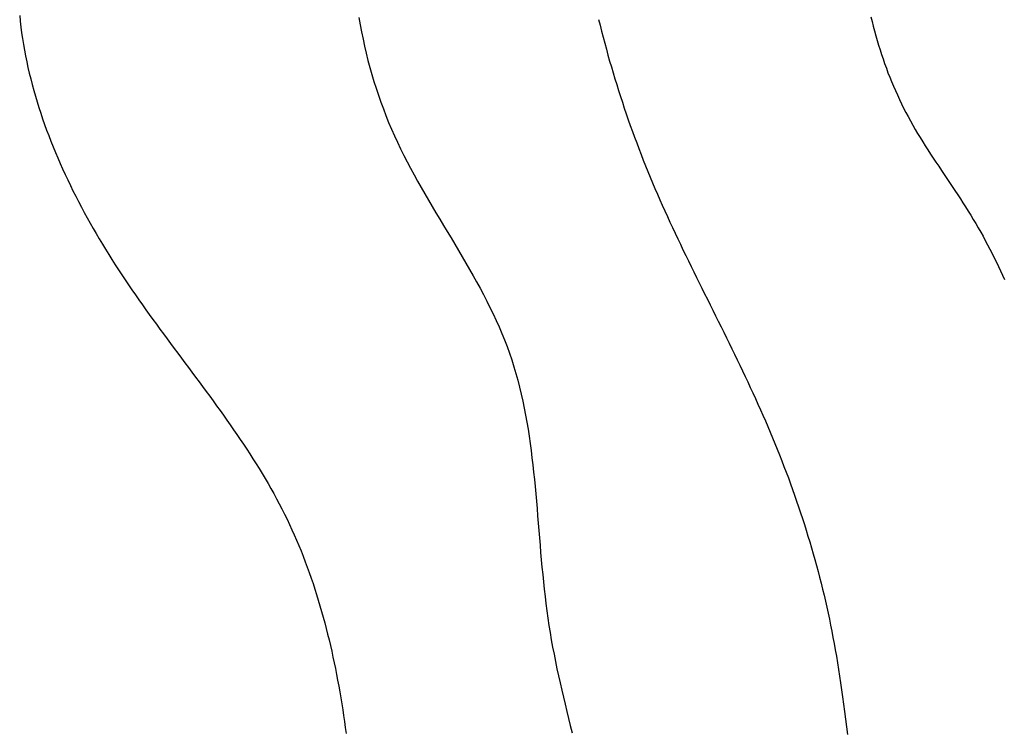
# Model space of a CAD drawing. Extents: x 0 to 420, y 0 to 297.
# Drawn here: x 308 to 322, y 125 to 135 of the extents above; entities that cross this region are included whole.
import ezdxf

# ---------------------------------------------------------------- set-up
doc = ezdxf.new("R2010")
doc.units = 0
doc.header["$LTSCALE"] = 0.3
doc.layers.add('HATCH', color=9, linetype='CONTINUOUS')

msp = doc.modelspace()

# ---------------------------------------------------------------- linework, layer by layer
at = {"layer": 'HATCH'}
for p, q in [((307.574, 135.431), (307.582, 135.349)), ((307.582, 135.349), (307.591, 135.267)), ((312.385, 135.402), (312.404, 135.3)), ((315.786, 135.376), (315.807, 135.292)), ((319.649, 135.413), (319.666, 135.346)), ((319.666, 135.346), (319.683, 135.279)), ((307.591, 135.267), (307.602, 135.185)), ((312.404, 135.3), (312.423, 135.198)), ((315.807, 135.292), (315.829, 135.207)), ((315.829, 135.207), (315.85, 135.123)), ((319.683, 135.279), (319.701, 135.212)), ((319.701, 135.212), (319.719, 135.144)), ((307.602, 135.185), (307.614, 135.103)), ((307.614, 135.103), (307.627, 135.021)), ((312.423, 135.198), (312.445, 135.097)), ((312.445, 135.097), (312.466, 134.995)), ((315.85, 135.123), (315.873, 135.038)), ((319.719, 135.144), (319.738, 135.078)), ((319.738, 135.078), (319.758, 135.012)), ((307.627, 135.021), (307.641, 134.939)), ((307.641, 134.939), (307.657, 134.857)), ((312.466, 134.995), (312.49, 134.895)), ((315.873, 135.038), (315.896, 134.953)), ((315.896, 134.953), (315.918, 134.869)), ((319.758, 135.012), (319.779, 134.946)), ((319.779, 134.946), (319.8, 134.88)), ((307.657, 134.857), (307.673, 134.775)), ((312.49, 134.895), (312.515, 134.795)), ((312.515, 134.795), (312.542, 134.695)), ((315.918, 134.869), (315.942, 134.785)), ((319.8, 134.88), (319.822, 134.815)), ((319.822, 134.815), (319.844, 134.75)), ((307.673, 134.775), (307.691, 134.694)), ((307.691, 134.694), (307.71, 134.613)), ((312.542, 134.695), (312.57, 134.595)), ((315.942, 134.785), (315.967, 134.701)), ((315.967, 134.701), (315.992, 134.617)), ((319.844, 134.75), (319.868, 134.685)), ((319.868, 134.685), (319.891, 134.62)), ((307.71, 134.613), (307.73, 134.531)), ((307.73, 134.531), (307.751, 134.45)), ((312.57, 134.595), (312.599, 134.497)), ((315.992, 134.617), (316.017, 134.534)), ((316.017, 134.534), (316.043, 134.45)), ((319.891, 134.62), (319.917, 134.556)), ((319.917, 134.556), (319.942, 134.493)), ((307.751, 134.45), (307.773, 134.369)), ((307.773, 134.369), (307.796, 134.288)), ((312.599, 134.497), (312.63, 134.399)), ((312.63, 134.399), (312.663, 134.3)), ((316.043, 134.45), (316.069, 134.367)), ((319.942, 134.493), (319.969, 134.429)), ((319.969, 134.429), (319.996, 134.366)), ((307.796, 134.288), (307.82, 134.208)), ((312.663, 134.3), (312.697, 134.203)), ((316.069, 134.367), (316.096, 134.284)), ((316.096, 134.284), (316.123, 134.201)), ((319.996, 134.366), (320.024, 134.304)), ((320.024, 134.304), (320.053, 134.241)), ((320.053, 134.241), (320.082, 134.179)), ((307.82, 134.208), (307.846, 134.127)), ((307.846, 134.127), (307.872, 134.047)), ((312.697, 134.203), (312.733, 134.107)), ((312.733, 134.107), (312.769, 134.011)), ((316.123, 134.201), (316.151, 134.118)), ((316.151, 134.118), (316.178, 134.035)), ((320.082, 134.179), (320.113, 134.118)), ((320.113, 134.118), (320.144, 134.056)), ((307.872, 134.047), (307.899, 133.966)), ((307.899, 133.966), (307.926, 133.887)), ((312.769, 134.011), (312.808, 133.915)), ((316.178, 134.035), (316.207, 133.952)), ((316.207, 133.952), (316.236, 133.87)), ((320.144, 134.056), (320.176, 133.996)), ((320.176, 133.996), (320.209, 133.935)), ((307.926, 133.887), (307.955, 133.806)), ((312.808, 133.915), (312.849, 133.82)), ((312.849, 133.82), (312.89, 133.726)), ((316.236, 133.87), (316.266, 133.787)), ((320.209, 133.935), (320.243, 133.876)), ((320.243, 133.876), (320.277, 133.816)), ((320.277, 133.816), (320.312, 133.757)), ((307.955, 133.806), (307.986, 133.727)), ((307.986, 133.727), (308.016, 133.648)), ((312.89, 133.726), (312.934, 133.632)), ((316.266, 133.787), (316.296, 133.706)), ((316.296, 133.706), (316.327, 133.624)), ((320.312, 133.757), (320.349, 133.698)), ((320.349, 133.698), (320.385, 133.639)), ((308.016, 133.648), (308.048, 133.568)), ((308.048, 133.568), (308.08, 133.489)), ((312.934, 133.632), (312.978, 133.539)), ((312.978, 133.539), (313.024, 133.446)), ((316.327, 133.624), (316.358, 133.542)), ((316.358, 133.542), (316.389, 133.461)), ((320.385, 133.639), (320.421, 133.581)), ((320.421, 133.581), (320.459, 133.523)), ((308.08, 133.489), (308.113, 133.411)), ((308.113, 133.411), (308.148, 133.332)), ((313.024, 133.446), (313.072, 133.355)), ((316.389, 133.461), (316.42, 133.38)), ((320.459, 133.523), (320.496, 133.465)), ((320.496, 133.465), (320.534, 133.407)), ((320.534, 133.407), (320.572, 133.349)), ((308.148, 133.332), (308.183, 133.254)), ((308.183, 133.254), (308.218, 133.175)), ((313.072, 133.355), (313.12, 133.263)), ((313.12, 133.263), (313.17, 133.172)), ((316.42, 133.38), (316.452, 133.298)), ((316.452, 133.298), (316.486, 133.218)), ((320.572, 133.349), (320.611, 133.292)), ((320.611, 133.292), (320.649, 133.234)), ((308.218, 133.175), (308.255, 133.098)), ((313.17, 133.172), (313.219, 133.081)), ((316.486, 133.218), (316.518, 133.137)), ((316.518, 133.137), (316.552, 133.057)), ((320.649, 133.234), (320.688, 133.177)), ((320.688, 133.177), (320.726, 133.119)), ((320.726, 133.119), (320.765, 133.061)), ((308.255, 133.098), (308.293, 133.02)), ((308.293, 133.02), (308.33, 132.943)), ((313.219, 133.081), (313.271, 132.99)), ((313.271, 132.99), (313.322, 132.9)), ((316.552, 133.057), (316.586, 132.976)), ((316.586, 132.976), (316.62, 132.897)), ((320.765, 133.061), (320.803, 133.004)), ((320.803, 133.004), (320.842, 132.946)), ((308.33, 132.943), (308.369, 132.866)), ((308.369, 132.866), (308.409, 132.79)), ((313.322, 132.9), (313.374, 132.81)), ((316.62, 132.897), (316.656, 132.817)), ((320.842, 132.946), (320.88, 132.888)), ((320.88, 132.888), (320.918, 132.831)), ((308.409, 132.79), (308.449, 132.713)), ((308.449, 132.713), (308.49, 132.637)), ((313.374, 132.81), (313.427, 132.721)), ((313.427, 132.721), (313.479, 132.631)), ((316.656, 132.817), (316.69, 132.738)), ((316.69, 132.738), (316.726, 132.658)), ((320.918, 132.831), (320.955, 132.773)), ((320.955, 132.773), (320.993, 132.714)), ((320.993, 132.714), (321.03, 132.656)), ((308.49, 132.637), (308.531, 132.561)), ((308.531, 132.561), (308.573, 132.486)), ((313.479, 132.631), (313.533, 132.542)), ((316.726, 132.658), (316.762, 132.578)), ((316.762, 132.578), (316.798, 132.5)), ((321.03, 132.656), (321.067, 132.597)), ((321.067, 132.597), (321.102, 132.538)), ((308.573, 132.486), (308.615, 132.411)), ((313.533, 132.542), (313.587, 132.453)), ((313.587, 132.453), (313.639, 132.364)), ((316.798, 132.5), (316.835, 132.421)), ((316.835, 132.421), (316.872, 132.342)), ((321.102, 132.538), (321.137, 132.479)), ((321.137, 132.479), (321.173, 132.419)), ((321.173, 132.419), (321.207, 132.359)), ((308.615, 132.411), (308.659, 132.336)), ((308.659, 132.336), (308.702, 132.262)), ((313.639, 132.364), (313.693, 132.275)), ((313.693, 132.275), (313.746, 132.186)), ((316.872, 132.342), (316.909, 132.263)), ((321.207, 132.359), (321.24, 132.299)), ((321.24, 132.299), (321.272, 132.239)), ((308.702, 132.262), (308.747, 132.188)), ((308.747, 132.188), (308.792, 132.114)), ((313.746, 132.186), (313.799, 132.096)), ((316.909, 132.263), (316.946, 132.185)), ((316.946, 132.185), (316.983, 132.107)), ((321.272, 132.239), (321.305, 132.178)), ((321.305, 132.178), (321.337, 132.117)), ((308.792, 132.114), (308.837, 132.041)), ((308.837, 132.041), (308.883, 131.968)), ((313.799, 132.096), (313.851, 132.007)), ((313.851, 132.007), (313.904, 131.918)), ((316.983, 132.107), (317.022, 132.028)), ((317.022, 132.028), (317.06, 131.95)), ((321.337, 132.117), (321.368, 132.056)), ((321.368, 132.056), (321.399, 131.994)), ((321.399, 131.994), (321.43, 131.933)), ((308.883, 131.968), (308.929, 131.895)), ((308.929, 131.895), (308.976, 131.823)), ((313.904, 131.918), (313.955, 131.829)), ((317.06, 131.95), (317.098, 131.872)), ((317.098, 131.872), (317.136, 131.793)), ((321.43, 131.933), (321.459, 131.87)), ((321.459, 131.87), (321.488, 131.809)), ((308.976, 131.823), (309.023, 131.751)), ((309.023, 131.751), (309.07, 131.679)), ((313.955, 131.829), (314.005, 131.739)), ((314.005, 131.739), (314.055, 131.65)), ((317.136, 131.793), (317.175, 131.715)), ((317.175, 131.715), (317.213, 131.638)), ((321.488, 131.809), (321.518, 131.746)), ((321.518, 131.746), (321.546, 131.684)), ((309.07, 131.679), (309.118, 131.608)), ((309.118, 131.608), (309.167, 131.537)), ((314.055, 131.65), (314.104, 131.56)), ((317.213, 131.638), (317.252, 131.56)), ((309.167, 131.537), (309.216, 131.467)), ((309.216, 131.467), (309.265, 131.397)), ((314.104, 131.56), (314.152, 131.47)), ((314.152, 131.47), (314.2, 131.379)), ((317.252, 131.56), (317.29, 131.482)), ((317.29, 131.482), (317.329, 131.404)), ((309.265, 131.397), (309.314, 131.327)), ((309.314, 131.327), (309.363, 131.257)), ((314.2, 131.379), (314.245, 131.288)), ((317.329, 131.404), (317.368, 131.327)), ((317.368, 131.327), (317.406, 131.249)), ((309.363, 131.257), (309.413, 131.188)), ((309.413, 131.188), (309.464, 131.119)), ((314.245, 131.288), (314.29, 131.197)), ((314.29, 131.197), (314.332, 131.105)), ((317.406, 131.249), (317.445, 131.171)), ((317.445, 131.171), (317.484, 131.093)), ((309.464, 131.119), (309.514, 131.049)), ((309.514, 131.049), (309.563, 130.981)), ((314.332, 131.105), (314.374, 131.013)), ((317.484, 131.093), (317.523, 131.015)), ((309.563, 130.981), (309.614, 130.912)), ((309.614, 130.912), (309.665, 130.844)), ((314.374, 131.013), (314.414, 130.92)), ((314.414, 130.92), (314.452, 130.827)), ((317.523, 131.015), (317.561, 130.937)), ((317.561, 130.937), (317.599, 130.859)), ((309.665, 130.844), (309.715, 130.775)), ((309.715, 130.775), (309.765, 130.708)), ((314.452, 130.827), (314.488, 130.733)), ((317.599, 130.859), (317.638, 130.781)), ((317.638, 130.781), (317.676, 130.703)), ((309.765, 130.708), (309.817, 130.639)), ((309.817, 130.639), (309.867, 130.571)), ((314.488, 130.733), (314.522, 130.638)), ((314.522, 130.638), (314.555, 130.543)), ((317.676, 130.703), (317.714, 130.625)), ((317.714, 130.625), (317.752, 130.547)), ((309.867, 130.571), (309.918, 130.504)), ((309.918, 130.504), (309.968, 130.436)), ((314.555, 130.543), (314.585, 130.447)), ((317.752, 130.547), (317.79, 130.469)), ((317.79, 130.469), (317.827, 130.39)), ((309.968, 130.436), (310.018, 130.368)), ((310.018, 130.368), (310.069, 130.3)), ((314.585, 130.447), (314.614, 130.351)), ((314.614, 130.351), (314.64, 130.255)), ((317.827, 130.39), (317.865, 130.311)), ((310.069, 130.3), (310.119, 130.233)), ((310.119, 130.233), (310.169, 130.165)), ((314.64, 130.255), (314.666, 130.157)), ((317.865, 130.311), (317.902, 130.233)), ((317.902, 130.233), (317.938, 130.154)), ((310.169, 130.165), (310.219, 130.097)), ((310.219, 130.097), (310.269, 130.03)), ((314.666, 130.157), (314.689, 130.059)), ((314.689, 130.059), (314.711, 129.96)), ((317.938, 130.154), (317.975, 130.076)), ((317.975, 130.076), (318.012, 129.996)), ((310.269, 130.03), (310.318, 129.962)), ((310.318, 129.962), (310.368, 129.894)), ((314.711, 129.96), (314.732, 129.861)), ((318.012, 129.996), (318.047, 129.917)), ((318.047, 129.917), (318.083, 129.838)), ((310.368, 129.894), (310.416, 129.827)), ((310.416, 129.827), (310.465, 129.758)), ((310.465, 129.758), (310.513, 129.69)), ((314.732, 129.861), (314.75, 129.762)), ((314.75, 129.762), (314.768, 129.661)), ((318.083, 129.838), (318.118, 129.758)), ((310.513, 129.69), (310.561, 129.623)), ((310.561, 129.623), (310.609, 129.554)), ((314.768, 129.661), (314.785, 129.561)), ((318.118, 129.758), (318.153, 129.678)), ((318.153, 129.678), (318.187, 129.598)), ((310.609, 129.554), (310.656, 129.486)), ((310.656, 129.486), (310.702, 129.417)), ((314.785, 129.561), (314.801, 129.46)), ((318.187, 129.598), (318.221, 129.518)), ((318.221, 129.518), (318.255, 129.438)), ((310.702, 129.417), (310.748, 129.348)), ((310.748, 129.348), (310.794, 129.279)), ((314.801, 129.46), (314.815, 129.359)), ((314.815, 129.359), (314.829, 129.258)), ((318.255, 129.438), (318.288, 129.357)), ((318.288, 129.357), (318.32, 129.276)), ((310.794, 129.279), (310.839, 129.21)), ((310.839, 129.21), (310.883, 129.141)), ((314.829, 129.258), (314.841, 129.156)), ((318.32, 129.276), (318.353, 129.195)), ((310.883, 129.141), (310.928, 129.071)), ((310.928, 129.071), (310.971, 129.001)), ((314.841, 129.156), (314.853, 129.054)), ((318.353, 129.195), (318.385, 129.114)), ((318.385, 129.114), (318.416, 129.033)), ((310.971, 129.001), (311.014, 128.93)), ((311.014, 128.93), (311.056, 128.86)), ((314.853, 129.054), (314.865, 128.952)), ((314.865, 128.952), (314.875, 128.849)), ((318.416, 129.033), (318.447, 128.952)), ((318.447, 128.952), (318.478, 128.869)), ((311.056, 128.86), (311.098, 128.79)), ((311.098, 128.79), (311.138, 128.718)), ((314.875, 128.849), (314.885, 128.746)), ((318.478, 128.869), (318.507, 128.788)), ((318.507, 128.788), (318.537, 128.706)), ((311.138, 128.718), (311.178, 128.647)), ((311.178, 128.647), (311.217, 128.575)), ((314.885, 128.746), (314.894, 128.643)), ((314.894, 128.643), (314.904, 128.54)), ((318.537, 128.706), (318.566, 128.624)), ((311.217, 128.575), (311.256, 128.502)), ((311.256, 128.502), (311.293, 128.43)), ((314.904, 128.54), (314.913, 128.436)), ((318.566, 128.624), (318.595, 128.542)), ((318.595, 128.542), (318.623, 128.459)), ((311.293, 128.43), (311.33, 128.357)), ((314.913, 128.436), (314.921, 128.333)), ((318.623, 128.459), (318.651, 128.376)), ((318.651, 128.376), (318.678, 128.293)), ((311.33, 128.357), (311.367, 128.284)), ((311.367, 128.284), (311.402, 128.209)), ((314.921, 128.333), (314.929, 128.229)), ((314.929, 128.229), (314.938, 128.125)), ((318.678, 128.293), (318.705, 128.21)), ((311.402, 128.209), (311.436, 128.135)), ((311.436, 128.135), (311.469, 128.06)), ((314.938, 128.125), (314.947, 128.021)), ((318.705, 128.21), (318.731, 128.127)), ((318.731, 128.127), (318.756, 128.044)), ((311.469, 128.06), (311.503, 127.986)), ((311.503, 127.986), (311.534, 127.91)), ((314.947, 128.021), (314.955, 127.917)), ((318.756, 128.044), (318.781, 127.961)), ((318.781, 127.961), (318.806, 127.877)), ((311.534, 127.91), (311.565, 127.834)), ((311.565, 127.834), (311.596, 127.757)), ((314.955, 127.917), (314.964, 127.813)), ((314.964, 127.813), (314.973, 127.709)), ((318.806, 127.877), (318.83, 127.794)), ((311.596, 127.757), (311.625, 127.681)), ((311.625, 127.681), (311.654, 127.604)), ((314.973, 127.709), (314.983, 127.605)), ((318.83, 127.794), (318.853, 127.71)), ((318.853, 127.71), (318.877, 127.626)), ((311.654, 127.604), (311.682, 127.526)), ((311.682, 127.526), (311.709, 127.449)), ((314.983, 127.605), (314.993, 127.501)), ((318.877, 127.626), (318.899, 127.543)), ((318.899, 127.543), (318.921, 127.459)), ((311.709, 127.449), (311.736, 127.371)), ((314.993, 127.501), (315.003, 127.397)), ((315.003, 127.397), (315.014, 127.293)), ((318.921, 127.459), (318.942, 127.374)), ((311.736, 127.371), (311.761, 127.293)), ((311.761, 127.293), (311.786, 127.213)), ((315.014, 127.293), (315.026, 127.189)), ((318.942, 127.374), (318.964, 127.29)), ((318.964, 127.29), (318.984, 127.206)), ((311.786, 127.213), (311.81, 127.135)), ((311.81, 127.135), (311.834, 127.055)), ((315.026, 127.189), (315.038, 127.086)), ((318.984, 127.206), (319.003, 127.121)), ((319.003, 127.121), (319.022, 127.037)), ((311.834, 127.055), (311.857, 126.975)), ((311.857, 126.975), (311.88, 126.895)), ((315.038, 127.086), (315.051, 126.983)), ((315.051, 126.983), (315.066, 126.879)), ((319.022, 127.037), (319.042, 126.951)), ((311.88, 126.895), (311.901, 126.815)), ((315.066, 126.879), (315.082, 126.776)), ((319.042, 126.951), (319.06, 126.866)), ((319.06, 126.866), (319.077, 126.781)), ((311.901, 126.815), (311.922, 126.734)), ((311.922, 126.734), (311.942, 126.654)), ((315.082, 126.776), (315.098, 126.674)), ((319.077, 126.781), (319.094, 126.694)), ((319.094, 126.694), (319.111, 126.606)), ((311.942, 126.654), (311.962, 126.573)), ((311.962, 126.573), (311.982, 126.491)), ((315.098, 126.674), (315.115, 126.571)), ((315.115, 126.571), (315.134, 126.469)), ((319.111, 126.606), (319.127, 126.518)), ((311.982, 126.491), (312, 126.409)), ((312, 126.409), (312.018, 126.328)), ((315.134, 126.469), (315.154, 126.367)), ((319.127, 126.518), (319.143, 126.428)), ((319.143, 126.428), (319.159, 126.338)), ((312.018, 126.328), (312.035, 126.246)), ((315.154, 126.367), (315.175, 126.264)), ((319.159, 126.338), (319.175, 126.246)), ((312.035, 126.246), (312.052, 126.163)), ((312.052, 126.163), (312.068, 126.081)), ((315.175, 126.264), (315.196, 126.162)), ((315.196, 126.162), (315.218, 126.061)), ((319.175, 126.246), (319.19, 126.153)), ((319.19, 126.153), (319.205, 126.058)), ((312.068, 126.081), (312.084, 125.998)), ((312.084, 125.998), (312.1, 125.915)), ((315.218, 126.061), (315.241, 125.96)), ((319.205, 126.058), (319.219, 125.962)), ((312.1, 125.915), (312.115, 125.832)), ((315.241, 125.96), (315.264, 125.859)), ((315.264, 125.859), (315.288, 125.757)), ((319.219, 125.962), (319.233, 125.863)), ((319.233, 125.863), (319.247, 125.763)), ((312.115, 125.832), (312.128, 125.748)), ((312.128, 125.748), (312.142, 125.665)), ((315.288, 125.757), (315.312, 125.657)), ((319.247, 125.763), (319.262, 125.66)), ((312.142, 125.665), (312.156, 125.581)), ((312.156, 125.581), (312.168, 125.496)), ((315.312, 125.657), (315.337, 125.556)), ((319.262, 125.66), (319.276, 125.555)), ((312.168, 125.496), (312.18, 125.412)), ((315.337, 125.556), (315.361, 125.456)), ((315.361, 125.456), (315.385, 125.355)), ((319.276, 125.555), (319.289, 125.448)), ((319.289, 125.448), (319.303, 125.338)), ((312.18, 125.412), (312.192, 125.329)), ((312.192, 125.329), (312.204, 125.244)), ((315.385, 125.355), (315.409, 125.254)), ((319.303, 125.338), (319.317, 125.227))]:
    msp.add_line(p, q, dxfattribs=at)

doc.saveas('drawing.dxf')
